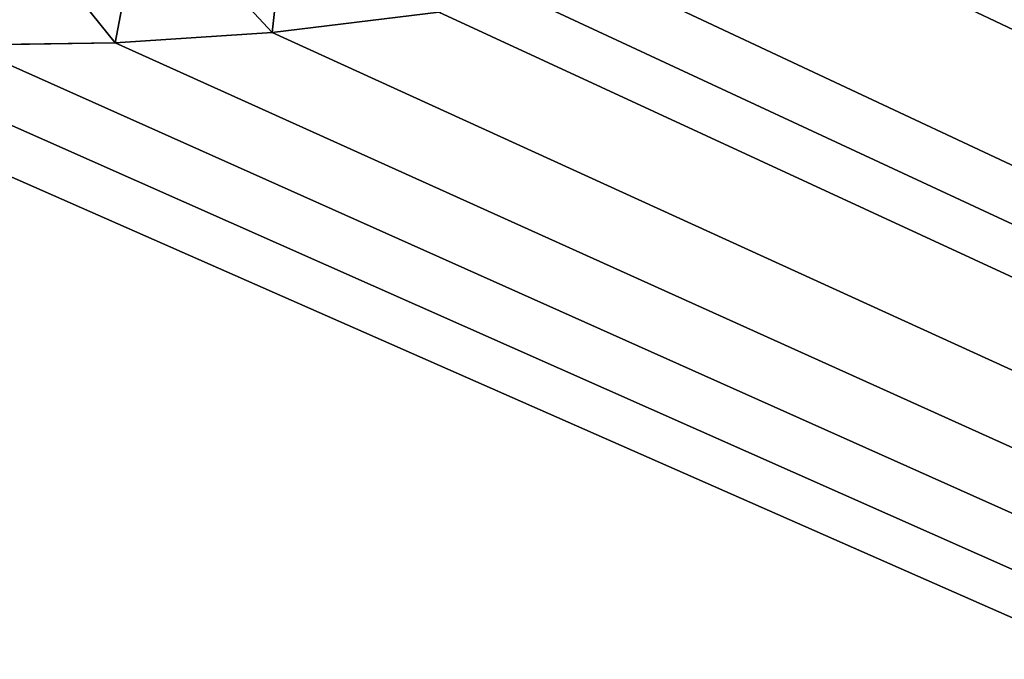
# Model space of a CAD drawing. Extents: x -97 to 72, y -152 to -77.
# Drawn here: x -12 to -11, y -120 to -119 of the extents above; entities that cross this region are included whole.
import ezdxf

# ---------------------------------------------------------------- set-up
doc = ezdxf.new("R2010")
doc.units = 0
doc.layers.add('WANNA', color=7, linetype='CONTINUOUS')

msp = doc.modelspace()

# ---------------------------------------------------------------- linework, layer by layer
at = {"layer": 'WANNA'}
for points in [[(-88.6624, -77.6728, -59.5), (71.639, -77.6728, -59.5), (-49.2074, -146.7616, -59.5)], [(71.639, -77.6728, -59.5), (71.639, -146.7616, -59.5), (-49.2074, -146.7616, -59.5)], [(-10.8031, -118.6798, -40), (-11.1081, -118.776, -40), (12.2368, -129.9349, -40)], [(-11.8678, -118.7024, -40.0165), (-12.0791, -118.7187, -40.0166), (-11.892, -118.9206, -40)], [(-11.892, -118.9206, -40), (-11.6496, -118.8913, -40), (-11.8678, -118.7024, -40.0165)], [(-12.0791, -118.7187, -40.0166), (-12.291, -118.7241, -40.0166), (-12.1204, -118.9358, -40)], [(-12.1204, -118.9358, -40), (-11.892, -118.9206, -40), (-12.0791, -118.7187, -40.0166)], [(-12.3393, -118.939, -40), (-12.1204, -118.9358, -40), (-12.291, -118.7241, -40.0166)], [(-11.1081, -118.776, -40), (-11.3895, -118.8445, -40), (12.2368, -129.9349, -40)], [(-11.3895, -118.8445, -40), (-11.522, -118.8703, -40), (12.2368, -129.9349, -40)], [(-11.522, -118.8703, -40), (-11.6496, -118.8913, -40), (12.2368, -129.9349, -40)], [(-11.6496, -118.8913, -40), (-11.892, -118.9206, -40), (12.2368, -129.9349, -40)], [(-47.6182, -129.9349, -40), (12.2368, -129.9349, -40), (-12.7662, -118.9128, -40)], [(-12.5531, -118.9311, -40), (-12.7662, -118.9128, -40), (12.2368, -129.9349, -40)], [(-11.892, -118.9206, -40), (-12.1204, -118.9358, -40), (12.2368, -129.9349, -40)], [(-12.3393, -118.939, -40), (-12.5531, -118.9311, -40), (12.2368, -129.9349, -40)], [(-12.1204, -118.9358, -40), (-12.3393, -118.939, -40), (12.2368, -129.9349, -40)]]:
    msp.add_3dface(points, dxfattribs=at)

doc.saveas('drawing.dxf')
